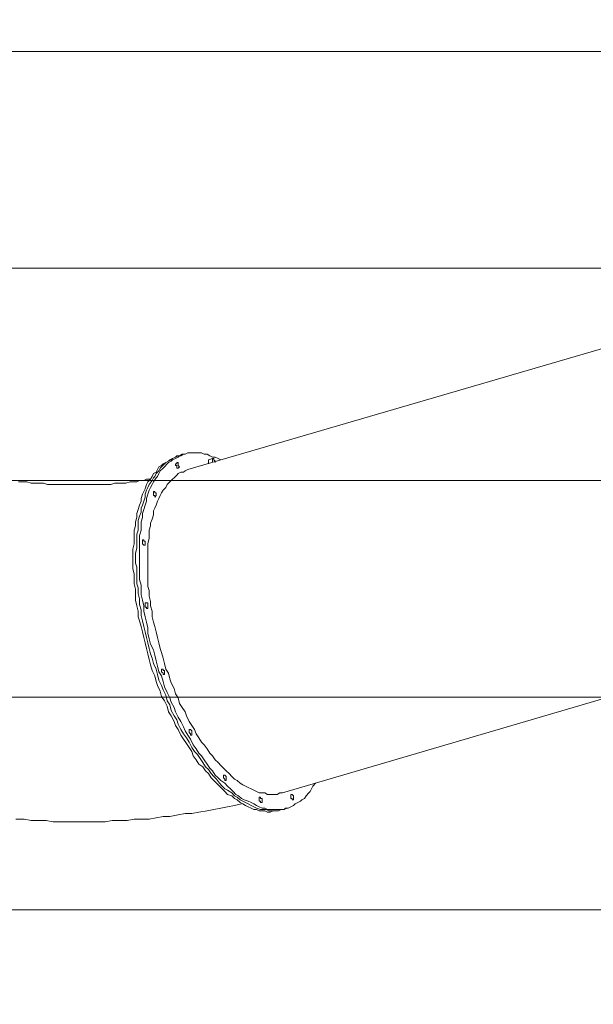
# Model space of a CAD drawing. Units: millimetres. Extents: x -5330 to 12082, y -10928 to 1842.
# Drawn here: x -2209 to -884, y -2949 to -678 of the extents above; entities that cross this region are included whole.
import ezdxf

# ---------------------------------------------------------------- set-up
doc = ezdxf.new("R2010")
doc.units = ezdxf.units.MM
doc.header["$MEASUREMENT"] = 0
doc.layers.add('Work Layer', color=7, linetype='Continuous', lineweight=0)

msp = doc.modelspace()

# ---------------------------------------------------------------- linework, layer by layer
at = {"layer": 'Work Layer', "color": 18, "lineweight": 9, "true_color": 0x000000}
for p, q in [((-817.1, -1423.3), (-1820.4, -1715.4)), ((-1836.3, -1683.6), (-1830, -1680.4)), ((-1836.3, -1683.6), (-1845.8, -1683.6)), ((-1763.3, -1690), (-1772.8, -1693.1)), ((-598.1, -2166.2), (-1601.4, -2461.5)), ((-1598.2, -2499.6), (-1591.8, -2496.4)), ((-1598.2, -2499.6), (-1604.5, -2499.6))]:
    msp.add_line(p, q, dxfattribs=at)
for points in [[(-1744.2, -1693.1), (-1750.6, -1690), (-1756.9, -1686.8), (-1763.3, -1686.8), (-1769.6, -1683.6), (-1776, -1680.4), (-1782.3, -1680.4), (-1788.7, -1677.3), (-1795, -1677.3), (-1801.4, -1677.3), (-1807.7, -1677.3), (-1814.1, -1677.3), (-1820.4, -1677.3), (-1826.8, -1680.4), (-1833.1, -1680.4), (-1839.5, -1683.6), (-1842.7, -1686.8), (-1849, -1690), (-1855.4, -1693.1), (-1858.5, -1696.3), (-1864.9, -1699.5), (-1868.1, -1702.7), (-1874.4, -1709), (-1877.6, -1712.2), (-1883.9, -1718.5), (-1887.1, -1724.9), (-1890.3, -1731.2), (-1893.5, -1734.4), (-1899.8, -1743.9), (-1903, -1750.3), (-1906.2, -1756.6), (-1909.3, -1763), (-1912.5, -1772.5), (-1915.7, -1782), (-1915.7, -1788.4), (-1918.9, -1797.9), (-1922, -1807.4), (-1925.2, -1817), (-1925.2, -1826.5), (-1928.4, -1836), (-1928.4, -1845.5), (-1928.4, -1855.1), (-1931.6, -1867.8), (-1931.6, -1877.3), (-1931.6, -1886.8), (-1931.6, -1899.5), (-1931.6, -1909), (-1931.6, -1921.7), (-1931.6, -1934.4), (-1931.6, -1944), (-1931.6, -1956.7), (-1931.6, -1969.4), (-1928.4, -1982.1), (-1928.4, -1994.8), (-1928.4, -2004.3), (-1925.2, -2017), (-1922, -2029.7), (-1922, -2042.4), (-1918.9, -2055.1), (-1915.7, -2067.8), (-1912.5, -2080.5), (-1912.5, -2093.2), (-1909.3, -2105.9), (-1906.2, -2118.6), (-1899.8, -2131.3), (-1896.6, -2144), (-1893.5, -2156.7), (-1890.3, -2169.4), (-1887.1, -2182.1), (-1880.8, -2191.6), (-1877.6, -2204.3), (-1874.4, -2217), (-1868.1, -2229.7), (-1861.7, -2242.4), (-1858.5, -2251.9), (-1852.2, -2264.6), (-1849, -2274.2), (-1842.7, -2286.9), (-1836.3, -2296.4), (-1830, -2309.1), (-1826.8, -2318.6), (-1820.4, -2328.1), (-1814.1, -2337.7), (-1807.7, -2350.4), (-1801.4, -2359.9), (-1795, -2369.4), (-1788.7, -2375.8), (-1782.3, -2385.3), (-1776, -2394.8), (-1769.6, -2404.3), (-1763.3, -2410.7), (-1756.9, -2420.2), (-1750.6, -2426.6), (-1744.2, -2432.9), (-1734.7, -2439.3), (-1728.4, -2445.6), (-1722, -2452), (-1715.7, -2458.3), (-1709.3, -2464.7), (-1703, -2467.8), (-1696.6, -2474.2), (-1690.3, -2477.4), (-1680.7, -2480.5), (-1674.4, -2483.7), (-1668, -2486.9), (-1661.7, -2490.1), (-1655.3, -2493.2), (-1649, -2496.4), (-1642.6, -2496.4), (-1636.3, -2499.6), (-1629.9, -2499.6), (-1623.6, -2499.6), (-1617.2, -2499.6), (-1610.9, -2499.6), (-1604.5, -2499.6), (-1598.2, -2499.6), (-1595, -2496.4), (-1588.7, -2496.4), (-1582.3, -2493.2), (-1576, -2490.1), (-1572.8, -2486.9), (-1566.4, -2483.7), (-1560.1, -2480.5), (-1556.9, -2477.4), (-1550.6, -2474.2), (-1547.4, -2467.8), (-1541, -2461.5), (-1537.9, -2458.3), (-1534.7, -2452), (-1531.5, -2445.6), (-1525.2, -2439.3)], [(-1604.5, -2499.6), (-1610.9, -2502.8), (-1617.2, -2502.8), (-1623.6, -2502.8), (-1629.9, -2505.9), (-1636.3, -2505.9), (-1642.6, -2502.8), (-1649, -2502.8), (-1655.3, -2502.8), (-1661.7, -2499.6), (-1668, -2499.6), (-1674.4, -2496.4), (-1680.7, -2493.2), (-1687.1, -2490.1), (-1693.4, -2486.9), (-1699.8, -2483.7), (-1706.1, -2477.4), (-1712.5, -2474.2), (-1718.8, -2467.8), (-1728.4, -2464.7), (-1734.7, -2458.3), (-1741.1, -2452), (-1747.4, -2445.6), (-1753.8, -2439.3), (-1760.1, -2432.9), (-1766.5, -2426.6), (-1772.8, -2417), (-1779.2, -2410.7), (-1785.5, -2401.2), (-1795, -2394.8), (-1801.4, -2385.3), (-1807.7, -2375.8), (-1810.9, -2366.2), (-1817.3, -2356.7), (-1823.6, -2347.2), (-1830, -2337.7), (-1836.3, -2328.1), (-1842.7, -2315.4), (-1849, -2305.9), (-1852.2, -2296.4), (-1858.5, -2283.7), (-1864.9, -2274.2), (-1868.1, -2261.5), (-1874.4, -2248.8), (-1880.8, -2239.2), (-1883.9, -2226.5), (-1890.3, -2213.8), (-1893.5, -2204.3), (-1896.6, -2191.6), (-1903, -2178.9), (-1906.2, -2166.2), (-1909.3, -2153.5), (-1912.5, -2140.8), (-1915.7, -2128.1), (-1918.9, -2115.4), (-1922, -2102.7), (-1925.2, -2090), (-1928.4, -2077.3), (-1931.6, -2064.6), (-1934.7, -2055.1), (-1934.7, -2042.4), (-1937.9, -2029.7), (-1941.1, -2017), (-1941.1, -2004.3), (-1941.1, -1991.6), (-1944.3, -1978.9), (-1944.3, -1966.2), (-1944.3, -1956.7), (-1947.4, -1944), (-1947.4, -1931.3), (-1947.4, -1921.7), (-1947.4, -1909), (-1947.4, -1899.5), (-1944.3, -1886.8), (-1944.3, -1877.3), (-1944.3, -1867.8), (-1944.3, -1855.1), (-1941.1, -1845.5), (-1941.1, -1836), (-1937.9, -1826.5), (-1937.9, -1817), (-1934.7, -1807.4), (-1931.6, -1797.9), (-1928.4, -1788.4), (-1928.4, -1782), (-1925.2, -1772.5), (-1922, -1766.2), (-1918.9, -1759.8), (-1915.7, -1750.3), (-1912.5, -1743.9), (-1906.2, -1737.6), (-1903, -1731.2), (-1899.8, -1724.9), (-1893.5, -1721.7), (-1890.3, -1715.4), (-1887.1, -1709), (-1880.8, -1705.8), (-1877.6, -1702.7), (-1871.2, -1699.5), (-1864.9, -1696.3), (-1861.7, -1693.1), (-1855.4, -1690), (-1849, -1686.8), (-1845.8, -1683.6)], [(-1836.3, -1683.6), (-1842.7, -1683.6), (-1849, -1686.8), (-1855.4, -1690), (-1858.5, -1693.1), (-1864.9, -1696.3), (-1871.2, -1699.5), (-1874.4, -1702.7), (-1880.8, -1709), (-1883.9, -1712.2), (-1887.1, -1718.5), (-1893.5, -1724.9), (-1896.6, -1731.2), (-1899.8, -1734.4), (-1903, -1740.8), (-1909.3, -1750.3), (-1912.5, -1756.6), (-1915.7, -1763), (-1918.9, -1772.5), (-1918.9, -1778.9), (-1922, -1788.4), (-1925.2, -1797.9), (-1928.4, -1804.3), (-1928.4, -1813.8), (-1931.6, -1823.3), (-1934.7, -1832.8), (-1934.7, -1842.4), (-1934.7, -1855.1), (-1937.9, -1864.6), (-1937.9, -1874.1), (-1937.9, -1886.8), (-1937.9, -1896.3), (-1941.1, -1909), (-1941.1, -1918.6), (-1941.1, -1931.3), (-1937.9, -1940.8), (-1937.9, -1953.5), (-1937.9, -1966.2), (-1937.9, -1978.9), (-1934.7, -1988.4), (-1934.7, -2001.1), (-1931.6, -2013.8), (-1931.6, -2026.5), (-1928.4, -2039.2), (-1928.4, -2051.9), (-1925.2, -2064.6), (-1922, -2077.3), (-1918.9, -2090), (-1915.7, -2102.7), (-1912.5, -2115.4), (-1909.3, -2128.1), (-1906.2, -2140.8), (-1903, -2150.3), (-1899.8, -2163), (-1893.5, -2175.7), (-1890.3, -2188.4), (-1887.1, -2201.1), (-1880.8, -2213.8), (-1877.6, -2223.4), (-1871.2, -2236.1), (-1868.1, -2248.8), (-1861.7, -2258.3), (-1858.5, -2271), (-1852.2, -2283.7), (-1845.8, -2293.2), (-1842.7, -2302.7), (-1836.3, -2315.4), (-1830, -2325), (-1823.6, -2334.5), (-1817.3, -2344), (-1810.9, -2356.7), (-1804.6, -2366.2), (-1798.2, -2372.6), (-1791.9, -2382.1), (-1785.5, -2391.6), (-1779.2, -2401.2), (-1772.8, -2407.5), (-1766.5, -2417), (-1760.1, -2423.4), (-1753.8, -2429.7), (-1747.4, -2439.3), (-1741.1, -2445.6), (-1734.7, -2452), (-1728.4, -2455.1), (-1718.8, -2461.5), (-1712.5, -2467.8), (-1706.1, -2471), (-1699.8, -2477.4), (-1693.4, -2480.5), (-1687.1, -2483.7), (-1680.7, -2486.9), (-1674.4, -2490.1), (-1668, -2493.2), (-1661.7, -2496.4), (-1652.2, -2499.6), (-1645.8, -2499.6), (-1639.5, -2499.6), (-1633.1, -2502.8), (-1629.9, -2502.8), (-1623.6, -2502.8), (-1617.2, -2502.8), (-1610.9, -2502.8), (-1604.5, -2499.6), (-1598.2, -2499.6)], [(-1836.3, -1683.6), (-1842.7, -1683.6), (-1849, -1686.8), (-1855.4, -1690), (-1858.5, -1693.1), (-1864.9, -1696.3), (-1871.2, -1699.5), (-1874.4, -1702.7), (-1880.8, -1709), (-1883.9, -1712.2), (-1887.1, -1718.5), (-1893.5, -1724.9), (-1896.6, -1731.2), (-1899.8, -1734.4), (-1903, -1740.8), (-1909.3, -1750.3), (-1912.5, -1756.6), (-1915.7, -1763), (-1918.9, -1772.5), (-1918.9, -1778.9), (-1922, -1788.4), (-1925.2, -1797.9), (-1928.4, -1804.3), (-1928.4, -1813.8), (-1931.6, -1823.3), (-1934.7, -1832.8), (-1934.7, -1842.4), (-1934.7, -1855.1), (-1937.9, -1864.6), (-1937.9, -1874.1), (-1937.9, -1886.8), (-1937.9, -1896.3), (-1941.1, -1909), (-1941.1, -1918.6), (-1941.1, -1931.3), (-1937.9, -1940.8), (-1937.9, -1953.5), (-1937.9, -1966.2), (-1937.9, -1978.9), (-1934.7, -1988.4), (-1934.7, -2001.1), (-1931.6, -2013.8), (-1931.6, -2026.5), (-1928.4, -2039.2), (-1928.4, -2051.9), (-1925.2, -2064.6), (-1922, -2077.3), (-1918.9, -2090), (-1915.7, -2102.7), (-1912.5, -2115.4), (-1909.3, -2128.1), (-1906.2, -2140.8), (-1903, -2150.3), (-1899.8, -2163), (-1893.5, -2175.7), (-1890.3, -2188.4), (-1887.1, -2201.1), (-1880.8, -2213.8), (-1877.6, -2223.4), (-1871.2, -2236.1), (-1868.1, -2248.8), (-1861.7, -2258.3), (-1858.5, -2271), (-1852.2, -2283.7), (-1845.8, -2293.2), (-1842.7, -2302.7), (-1836.3, -2315.4), (-1830, -2325), (-1823.6, -2334.5), (-1817.3, -2344), (-1810.9, -2356.7), (-1804.6, -2366.2), (-1798.2, -2372.6), (-1791.9, -2382.1), (-1785.5, -2391.6), (-1779.2, -2401.2), (-1772.8, -2407.5), (-1766.5, -2417), (-1760.1, -2423.4), (-1753.8, -2429.7), (-1747.4, -2439.3), (-1741.1, -2445.6), (-1734.7, -2452), (-1728.4, -2455.1), (-1718.8, -2461.5), (-1712.5, -2467.8), (-1706.1, -2471), (-1699.8, -2477.4), (-1693.4, -2480.5), (-1687.1, -2483.7), (-1680.7, -2486.9), (-1674.4, -2490.1), (-1668, -2493.2), (-1661.7, -2496.4), (-1652.2, -2499.6), (-1645.8, -2499.6), (-1639.5, -2499.6), (-1633.1, -2502.8), (-1629.9, -2502.8), (-1623.6, -2502.8), (-1617.2, -2502.8), (-1610.9, -2502.8), (-1604.5, -2499.6), (-1598.2, -2499.6)], [(-1849, -1705.8), (-1849, -1702.7), (-1845.8, -1702.7), (-1845.8, -1699.5), (-1842.7, -1699.5), (-1842.7, -1702.7), (-1842.7, -1705.8), (-1839.5, -1709), (-1842.7, -1712.2), (-1845.8, -1712.2), (-1845.8, -1709), (-1845.8, -1705.8), (-1849, -1705.8)], [(-1772.8, -1702.7), (-1772.8, -1702.7), (-1772.8, -1699.5), (-1772.8, -1696.3), (-1772.8, -1693.1)], [(-1756.9, -1699.5), (-1756.9, -1696.3), (-1760.1, -1693.1), (-1760.1, -1690), (-1763.3, -1690), (-1763.3, -1693.1), (-1763.3, -1696.3), (-1763.3, -1699.5)], [(-1820.4, -1715.4), (-1826.8, -1718.5), (-1830, -1721.7), (-1836.3, -1721.7), (-1842.7, -1724.9), (-1845.8, -1728.1), (-1852.2, -1734.4), (-1855.4, -1737.6), (-1858.5, -1740.8), (-1864.9, -1747.1), (-1868.1, -1750.3), (-1871.2, -1756.6), (-1877.6, -1763), (-1880.8, -1769.3), (-1883.9, -1775.7), (-1887.1, -1782), (-1890.3, -1788.4), (-1893.5, -1797.9), (-1896.6, -1804.3), (-1899.8, -1810.6), (-1899.8, -1820.1), (-1903, -1829.7), (-1906.2, -1839.2), (-1906.2, -1845.5), (-1909.3, -1855.1), (-1909.3, -1864.6), (-1909.3, -1874.1), (-1912.5, -1886.8), (-1912.5, -1896.3), (-1912.5, -1905.9), (-1912.5, -1915.4), (-1912.5, -1928.1), (-1912.5, -1937.6), (-1912.5, -1950.3), (-1912.5, -1959.8), (-1912.5, -1972.5), (-1912.5, -1985.2), (-1909.3, -1994.8), (-1909.3, -2007.5), (-1906.2, -2020.2), (-1906.2, -2029.7), (-1903, -2042.4), (-1903, -2055.1), (-1899.8, -2067.8), (-1896.6, -2077.3), (-1893.5, -2090), (-1890.3, -2102.7), (-1887.1, -2115.4), (-1883.9, -2128.1), (-1880.8, -2137.6), (-1877.6, -2150.3), (-1874.4, -2163), (-1871.2, -2175.7), (-1864.9, -2185.3), (-1861.7, -2198), (-1858.5, -2207.5), (-1852.2, -2220.2), (-1849, -2232.9), (-1842.7, -2242.4), (-1839.5, -2255.1), (-1833.1, -2264.6), (-1826.8, -2274.2), (-1823.6, -2283.7), (-1817.3, -2296.4), (-1810.9, -2305.9), (-1804.6, -2315.4), (-1801.4, -2325), (-1795, -2334.5), (-1788.7, -2344), (-1782.3, -2350.4), (-1776, -2359.9), (-1769.6, -2369.4), (-1763.3, -2375.8), (-1756.9, -2385.3), (-1750.6, -2391.6), (-1744.2, -2398), (-1737.9, -2404.3), (-1731.5, -2410.7), (-1725.2, -2417), (-1718.8, -2423.4), (-1712.5, -2429.7), (-1706.1, -2432.9), (-1699.8, -2439.3), (-1693.4, -2442.4), (-1687.1, -2445.6), (-1680.7, -2448.8), (-1674.4, -2452), (-1668, -2455.1), (-1661.7, -2458.3), (-1655.3, -2461.5), (-1649, -2461.5), (-1642.6, -2461.5), (-1636.3, -2464.7), (-1629.9, -2464.7), (-1623.6, -2464.7), (-1620.4, -2464.7), (-1614.1, -2464.7), (-1607.7, -2461.5), (-1601.4, -2461.5)], [(-1906.2, -1737.6), (-1915.7, -1737.6), (-1922, -1740.8), (-1931.6, -1740.8), (-1937.9, -1743.9), (-1947.4, -1743.9), (-1953.8, -1743.9), (-1963.3, -1747.1), (-1972.8, -1747.1), (-1979.2, -1747.1), (-1988.7, -1747.1), (-1998.2, -1750.3), (-2004.6, -1750.3), (-2014.1, -1750.3), (-2023.6, -1750.3), (-2030, -1750.3), (-2039.5, -1750.3), (-2049, -1750.3), (-2055.4, -1750.3), (-2064.9, -1750.3), (-2074.4, -1750.3), (-2084, -1750.3), (-2093.5, -1750.3), (-2099.8, -1750.3), (-2109.4, -1750.3), (-2118.9, -1750.3), (-2128.4, -1750.3), (-2137.9, -1750.3), (-2144.3, -1750.3), (-2153.8, -1747.1), (-2163.3, -1747.1), (-2172.9, -1747.1), (-2182.4, -1747.1), (-2191.9, -1743.9), (-2201.4, -1743.9), (-2211, -1743.9)], [(-1899.8, -1769.3), (-1899.8, -1769.3), (-1899.8, -1766.2), (-1896.6, -1766.2), (-1896.6, -1769.3), (-1893.5, -1769.3), (-1893.5, -1772.5), (-1893.5, -1775.7), (-1896.6, -1778.9), (-1896.6, -1775.7), (-1899.8, -1775.7), (-1899.8, -1772.5), (-1899.8, -1769.3)], [(-1925.2, -1883.6), (-1925.2, -1883.6), (-1925.2, -1880.5), (-1925.2, -1877.3), (-1922, -1877.3), (-1922, -1880.5), (-1918.9, -1880.5), (-1918.9, -1883.6), (-1918.9, -1886.8), (-1918.9, -1890), (-1922, -1890), (-1925.2, -1886.8), (-1925.2, -1883.6)], [(-1918.9, -2029.7), (-1918.9, -2026.5), (-1918.9, -2023.3), (-1915.7, -2023.3), (-1912.5, -2023.3), (-1912.5, -2026.5), (-1912.5, -2029.7), (-1912.5, -2032.9), (-1912.5, -2036), (-1915.7, -2036), (-1915.7, -2032.9), (-1918.9, -2032.9), (-1918.9, -2029.7)], [(-1880.8, -2182.1), (-1880.8, -2178.9), (-1880.8, -2175.7), (-1877.6, -2175.7), (-1877.6, -2178.9), (-1874.4, -2178.9), (-1874.4, -2182.1), (-1874.4, -2185.3), (-1874.4, -2188.4), (-1877.6, -2188.4), (-1877.6, -2185.3), (-1880.8, -2182.1)], [(-1817.3, -2321.8), (-1817.3, -2318.6), (-1817.3, -2315.4), (-1814.1, -2315.4), (-1810.9, -2318.6), (-1810.9, -2321.8), (-1810.9, -2325), (-1810.9, -2328.1), (-1814.1, -2328.1), (-1814.1, -2325), (-1817.3, -2321.8)], [(-1737.9, -2426.6), (-1737.9, -2423.4), (-1737.9, -2420.2), (-1734.7, -2420.2), (-1731.5, -2423.4), (-1731.5, -2426.6), (-1731.5, -2429.7), (-1731.5, -2432.9), (-1734.7, -2432.9), (-1734.7, -2429.7), (-1737.9, -2426.6)], [(-1655.3, -2477.4), (-1655.3, -2477.4), (-1655.3, -2474.2), (-1655.3, -2471), (-1652.2, -2471), (-1652.2, -2474.2), (-1649, -2474.2), (-1649, -2477.4), (-1649, -2480.5), (-1649, -2483.7), (-1652.2, -2483.7), (-1652.2, -2480.5), (-1655.3, -2480.5), (-1655.3, -2477.4)], [(-1582.3, -2471), (-1582.3, -2467.8), (-1582.3, -2464.7), (-1579.1, -2464.7), (-1576, -2467.8), (-1576, -2471), (-1576, -2474.2), (-1576, -2477.4), (-1579.1, -2477.4), (-1579.1, -2474.2), (-1582.3, -2474.2), (-1582.3, -2471)], [(-1696.6, -2486.9), (-1712.5, -2490.1), (-1728.4, -2493.2), (-1744.2, -2496.4), (-1760.1, -2499.6), (-1776, -2502.8), (-1795, -2505.9), (-1810.9, -2509.1), (-1826.8, -2509.1), (-1842.7, -2512.3), (-1861.7, -2515.5), (-1877.6, -2515.5), (-1893.5, -2518.6), (-1909.3, -2521.8), (-1928.4, -2521.8), (-1944.3, -2521.8), (-1960.1, -2525), (-1979.2, -2525), (-1995.1, -2525), (-2010.9, -2528.2), (-2030, -2528.2), (-2045.9, -2528.2), (-2061.7, -2528.2), (-2080.8, -2528.2), (-2096.7, -2528.2), (-2112.5, -2528.2), (-2131.6, -2528.2), (-2147.5, -2525), (-2166.5, -2525), (-2182.4, -2525), (-2198.3, -2521.8), (-2217.3, -2521.8)]]:
    msp.add_lwpolyline(points, dxfattribs=at)
at = {"layer": 'Work Layer', "color": 240, "lineweight": 9, "true_color": 0xec1c24}
msp.add_open_spline([(5842.4, -2953.4), (6127.3, -2953.4), (6393.6, -2874), (6620.5, -2736.1), (6620.5, -2736.1), (7745, -2736.1), (7745, -2736.1), (8189.2, -2736.1), (8588.1, -2542.9), (8862.7, -2236.1), (8862.7, -2236.1), (9441, -2236.1), (9441, -2236.1), (9993.3, -2236.1), (10441, -1788.4), (10441, -1236.1), (10441, -1236.1), (10441, -658.8), (10441, -658.8), (10441, -106.5), (9993.3, 341.3), (9441, 341.3), (9441, 341.3), (8862.7, 341.3), (8862.7, 341.3), (8588.1, 648), (8189.2, 841.2), (7745, 841.2), (7745, 841.2), (6608.1, 841.2), (6608.1, 841.2), (6383.9, 974.6), (6122.2, 1051.5), (5842.4, 1051.5), (5842.4, 1051.5), (3913.6, 1051.5), (3913.6, 1051.5), (3564.9, 1051.5), (3244.2, 932.1), (2989.5, 732.5), (2989.5, 732.5), (2989.5, 1051.5), (2989.5, 1051.5), (2545.1, 1051.5), (2146.1, 858.1), (1871.4, 551.1), (1730.6, 460), (1606.5, 345.5), (1503.5, 213.9), (1314.7, 321.8), (943.8, 494.5), (478.5, 512.6), (-203.2, 539.2), (-1324.9, 486), (-1782.7, 122.2), (-2143, -164.2), (-2393.9, -168.7), (-2484.5, -157.6), (-2517.8, -153.5), (-2551.1, -150.3), (-2584.6, -151.8), (-2813.9, -161.4), (-3036.8, -224), (-3236.3, -331.9), (-3236.3, -331.9), (-3553.8, -204), (-3553.8, -204), (-3673.7, -155.7), (-3790.3, -130.7), (-3917.1, -130.7), (-4050.5, -130.7), (-4183.8, -157.3), (-4308.9, -210.6), (-4552.9, -314.5), (-4745.7, -511.1), (-4844.7, -757.1), (-4844.7, -757.1), (-5123.6, -1445.7), (-5123.6, -1445.7), (-5329.9, -1958), (-5081.9, -2540.5), (-4569.6, -2746.9), (-4569.6, -2746.9), (-4235, -2881.6), (-4235, -2881.6), (-4224, -2913.1), (-4212.3, -2944.4), (-4199.2, -2975.2), (-4043.4, -3341.2), (-3748.5, -3630.4), (-3379.5, -3779), (-2643.2, -4061.6), (-1247.2, -3931.9), (-1247.2, -3931.9), (-1247.2, -3931.9), (1201.5, -488.8), (1201.5, -488.8), (1190.9, -560.7), (1184.9, -634.1), (1184.9, -708.9), (1184.9, -708.9), (1184.9, -1182), (1184.9, -1182), (1184.9, -1376), (1221.8, -1561.5), (1288.9, -1731.7), (1087, -2040.6), (969.2, -2408.8), (969.2, -2804.1), (969.2, -3553.1), (1390.6, -4205.9), (2009.7, -4539.9), (2281.7, -5082.4), (2842.9, -5455.8), (3489.9, -5455.8), (4200.9, -5455.8), (4808.5, -5005.2), (5042.2, -4374.5), (5318.4, -4102.5), (5489.8, -3724.3), (5489.8, -3306)], degree=3, knots=[0, 0, 0, 0, 1, 1, 1, 2, 2, 2, 3, 3, 3, 4, 4, 4, 5, 5, 5, 6, 6, 6, 7, 7, 7, 8, 8, 8, 9, 9, 9, 10, 10, 10, 11, 11, 11, 12, 12, 12, 13, 13, 13, 14, 14, 14, 15, 15, 15, 16, 16, 16, 17, 17, 17, 18, 18, 18, 19, 19, 19, 20, 20, 20, 21, 21, 21, 22, 22, 22, 23, 23, 23, 24, 24, 24, 25, 25, 25, 26, 26, 26, 27, 27, 27, 28, 28, 28, 29, 29, 29, 30, 30, 30, 31, 31, 31, 32, 32, 32, 33, 33, 33, 34, 34, 34, 35, 35, 35, 36, 36, 36, 37, 37, 37, 38, 38, 38, 39, 39, 39, 40, 40, 40, 40], dxfattribs=at)
at = {"layer": 'Work Layer', "color": 252, "lineweight": 9, "true_color": 0x919090}
for points in [[(-3722.7, -750.9), (-3799.1, -853), (-3863.8, -966.5), (-3913.7, -1090.4), (-3913.7, -1090.4), (-3978.4, -1250.9), (-3978.4, -1250.9), (-3978.4, -1250.9), (659.5, -1250.9), (659.5, -1250.9), (659.5, -1250.9), (1015.1, -750.9), (1015.1, -750.9), (1015.1, -750.9), (-3722.7, -750.9), (-3722.7, -750.9)], [(-4175.7, -1740.9), (-4175.7, -1740.9), (-4210.5, -1827.2), (-4210.5, -1827.2), (-4264.3, -1960.8), (-4297.8, -2100.1), (-4311.6, -2240.9), (-4311.6, -2240.9), (-44.6, -2240.9), (-44.6, -2240.9), (-44.6, -2240.9), (311.1, -1740.9), (311.1, -1740.9), (311.1, -1740.9), (-4175.7, -1740.9), (-4175.7, -1740.9)], [(-393, -2730.8), (-393, -2730.8), (-4278.8, -2730.8), (-4278.8, -2730.8), (-4259.3, -2813.9), (-4233.1, -2895.7), (-4199.2, -2975.2), (-4160.8, -3065.4), (-4113.9, -3150.9), (-4059.5, -3230.8), (-4059.5, -3230.8), (-748.6, -3230.8), (-748.6, -3230.8), (-748.6, -3230.8), (-393, -2730.8), (-393, -2730.8)]]:
    msp.add_open_spline(points, degree=3, knots=[0, 0, 0, 0, 1, 1, 1, 2, 2, 2, 3, 3, 3, 4, 4, 4, 5, 5, 5, 5], dxfattribs=at)

doc.saveas('drawing.dxf')
